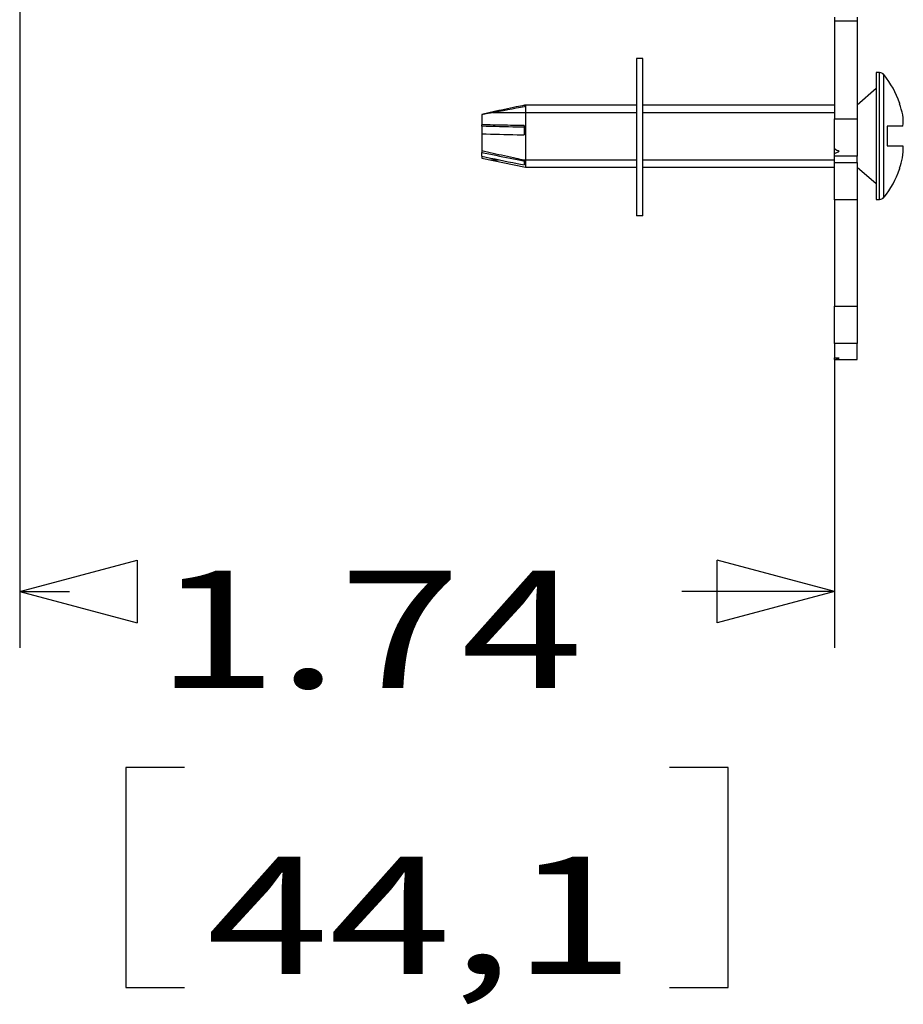
# Model space of a CAD drawing. Units: inches. Extents: x 0.3 to 16.7, y 0.3 to 10.7.
# Drawn here: x 3.7 to 4.6, y 6.7 to 7.8 of the extents above; entities that cross this region are included whole.
import ezdxf

# ---------------------------------------------------------------- set-up
doc = ezdxf.new("R2010")
doc.units = ezdxf.units.IN
doc.header["$MEASUREMENT"] = 0
doc.layers.add('1', color=7, linetype='CONTINUOUS', true_color=0xffffff)
doc.layers.add('TOP', color=7, linetype='CONTINUOUS', true_color=0xffffff)
doc.styles.add('blockfont', font='simplex.shx')

msp = doc.modelspace()

# ---------------------------------------------------------------- linework, layer by layer
at = {"layer": '1', "color": 35, "linetype": 'Continuous'}
for p, q in [((3.6572, 8.0081), (3.6572, 7.1268)), ((4.5252, 7.4343), (4.5252, 7.1268)), ((3.6572, 7.1868), (3.7822, 7.2203)), ((3.7822, 7.2203), (3.7822, 7.1533)), ((4.5252, 7.1868), (4.4002, 7.2203)), ((4.4002, 7.1533), (4.4002, 7.2203)), ((3.6572, 7.1868), (3.7104, 7.1868)), ((3.6572, 7.1868), (3.7822, 7.1533)), ((4.5252, 7.1868), (4.3627, 7.1868)), ((4.5252, 7.1868), (4.4002, 7.1533)), ((3.7704, 6.9993), (3.7704, 6.7649)), ((3.8329, 6.9993), (3.7704, 6.9993)), ((4.412, 6.9993), (4.3495, 6.9993)), ((4.412, 6.7649), (4.412, 6.9993)), ((3.7704, 6.7649), (3.8329, 6.7649)), ((4.3495, 6.7649), (4.412, 6.7649))]:
    msp.add_line(p, q, dxfattribs=at)
at = {"layer": '1', "color": 155, "linetype": 'Continuous'}
for p, q in [((4.5252, 7.7989), (4.5252, 7.7951)), ((4.5492, 7.7991), (4.5492, 7.7951)), ((4.5252, 7.7951), (4.5492, 7.7951)), ((4.5252, 7.7951), (4.5252, 7.6907)), ((4.5492, 7.7951), (4.5492, 7.6907)), ((4.3144, 7.7548), (4.3144, 7.5873)), ((4.3209, 7.7548), (4.3144, 7.7548)), ((4.3209, 7.5873), (4.3209, 7.7548)), ((4.573, 7.74), (4.5694, 7.74)), ((4.5694, 7.74), (4.5694, 7.6047)), ((4.573, 7.6047), (4.573, 7.74)), ((4.5779, 7.6071), (4.5779, 7.7376)), ((4.5694, 7.7231), (4.5492, 7.7053)), ((4.1959, 7.7053), (4.1951, 7.7052)), ((4.1951, 7.7052), (4.1951, 7.7039)), ((4.3144, 7.7053), (4.1959, 7.7053)), ((4.1959, 7.7053), (4.1959, 7.6393)), ((4.5252, 7.7053), (4.3209, 7.7053)), ((4.5946, 7.7066), (4.5946, 7.7076)), ((4.1494, 7.6954), (4.1494, 7.6842)), ((4.1608, 7.6975), (4.1951, 7.6975)), ((4.1494, 7.6828), (4.1494, 7.6747)), ((4.5252, 7.6907), (4.5492, 7.6907)), ((4.5252, 7.6588), (4.5252, 7.6907)), ((4.5492, 7.6907), (4.5492, 7.6508)), ((4.598, 7.6828), (4.5814, 7.6828)), ((4.5814, 7.6828), (4.5814, 7.6618)), ((4.1494, 7.6747), (4.1494, 7.6566)), ((4.5814, 7.6618), (4.5981, 7.6618)), ((4.1494, 7.6566), (4.1494, 7.6549)), ((4.1494, 7.6507), (4.1494, 7.6549)), ((4.1494, 7.6507), (4.1494, 7.6487)), ((4.5252, 7.6538), (4.5252, 7.6588)), ((4.5252, 7.6508), (4.5252, 7.6538)), ((4.5492, 7.6508), (4.5252, 7.6508)), ((4.5252, 7.644), (4.5252, 7.6508)), ((4.5492, 7.644), (4.5492, 7.6508)), ((4.1494, 7.6487), (4.1959, 7.6393)), ((4.5252, 7.644), (4.5492, 7.644)), ((4.5252, 7.6043), (4.5252, 7.644)), ((4.5492, 7.644), (4.5492, 7.6043)), ((4.1959, 7.6393), (4.3144, 7.6393)), ((4.3209, 7.6393), (4.5252, 7.6393)), ((4.5492, 7.6393), (4.5694, 7.6216)), ((4.5946, 7.637), (4.5946, 7.638)), ((4.5492, 7.6043), (4.5252, 7.6043)), ((4.5252, 7.6043), (4.5252, 7.4909)), ((4.5492, 7.6043), (4.5492, 7.4909)), ((4.5694, 7.6047), (4.573, 7.6047)), ((4.5492, 7.5962), (4.5496, 7.5962)), ((4.3209, 7.5873), (4.3144, 7.5873)), ((4.5252, 7.4909), (4.5492, 7.4909)), ((4.5252, 7.4512), (4.5252, 7.4909)), ((4.5492, 7.4909), (4.5492, 7.4512)), ((4.5492, 7.4512), (4.5252, 7.4512)), ((4.5252, 7.4512), (4.5252, 7.4358)), ((4.5492, 7.4343), (4.5492, 7.4512)), ((4.5252, 7.4354), (4.5252, 7.4358)), ((4.5252, 7.4343), (4.5252, 7.4354)), ((4.5252, 7.4343), (4.5492, 7.4343))]:
    msp.add_line(p, q, dxfattribs=at)
at = {"layer": '1', "color": 7, "linetype": 'Continuous'}
for p, q in [((4.1951, 7.6975), (4.3144, 7.6975)), ((4.3209, 7.6975), (4.5252, 7.6975)), ((4.1589, 7.6471), (4.1671, 7.6471)), ((4.1915, 7.6471), (4.3144, 7.6471)), ((4.3209, 7.6471), (4.5252, 7.6471))]:
    msp.add_line(p, q, dxfattribs=at)
at = {"layer": '1', "color": 155, "linetype": 'Continuous'}
for centre, radius, start, end in [((4.573, 7.7337), 0.00625, 38.4271, 90), ((4.4957, 7.6723), 0.105, 19.6455, 38.4271), ((4.4957, 7.6723), 0.105, 321.5729, 340.3545), ((4.573, 7.611), 0.00625, 270, 321.5729)]:
    msp.add_arc(centre, radius, start, end, dxfattribs=at)
for centre, major_axis, ratio, start_param, end_param in [((4.4955, 7.6724), (-0.0288, -0.1009), 0.997983, 2.065015, 2.180526), ((4.4952, 7.6861), (-0.1031, -0.0038), 0.706864, 3.04381, 3.210269), ((4.2009, 7.6721), (0.0012, -0.034), 0.185143, 4.366813, 4.6651), ((4.4952, 7.6592), (0.1031, -0.004), 0.739718, 6.201376, 6.370363), ((4.5302, 7.6907), (0.0346, -0.0346), 0.57735, 5.11066, 5.235988), ((4.5302, 7.6907), (0.0346, 0.0346), 0.57735, 4.063462, 4.18879), ((4.2009, 7.6735), (0.0057, 0.034), 0.088117, 2.503716, 2.802002), ((4.4955, 7.6723), (-0.0288, 0.1009), 0.997983, 4.102659, 4.210864)]:
    msp.add_ellipse(centre, major_axis=major_axis, ratio=ratio, start_param=start_param, end_param=end_param, dxfattribs=at)
for points, knots in [([(4.1951, 7.7052), (4.1921, 7.7045), (4.1892, 7.7039), (4.182, 7.7024), (4.1778, 7.7016), (4.1695, 7.6998), (4.1655, 7.699), (4.1575, 7.6972), (4.1534, 7.6963), (4.1494, 7.6954)], [0, 0, 0, 0, 0.195549, 0.195549, 0.471826, 0.471826, 0.735907, 0.735907, 1, 1, 1, 1]), ([(4.1494, 7.6954), (4.1617, 7.6977), (4.174, 7.7), (4.1892, 7.7028), (4.1922, 7.7033), (4.1951, 7.7039)], [0, 0, 0, 0, 0.805395, 0.805395, 1, 1, 1, 1]), ([(4.1946, 7.6834), (4.1918, 7.6834), (4.189, 7.6835), (4.182, 7.6837), (4.1778, 7.6837), (4.1695, 7.6839), (4.1655, 7.684), (4.1575, 7.6841), (4.1534, 7.6842), (4.1494, 7.6842)], [0, 0, 0, 0, 0.185923, 0.185923, 0.465505, 0.465505, 0.732747, 0.732747, 1, 1, 1, 1]), ([(4.1946, 7.6816), (4.1945, 7.6816), (4.1944, 7.6816), (4.1919, 7.6816), (4.1896, 7.6817), (4.1747, 7.6821), (4.162, 7.6824), (4.1494, 7.6828)], [0, 0, 0, 0, 0.007596, 0.007596, 0.161733, 0.161733, 1, 1, 1, 1]), ([(4.1494, 7.6747), (4.162, 7.6744), (4.1745, 7.674), (4.1896, 7.6736), (4.1921, 7.6735), (4.1946, 7.6735)], [0, 0, 0, 0, 0.833339, 0.833339, 1, 1, 1, 1]), ([(4.1946, 7.6465), (4.1918, 7.6471), (4.189, 7.6477), (4.182, 7.6492), (4.1778, 7.6502), (4.1695, 7.652), (4.1655, 7.6529), (4.1575, 7.6547), (4.1534, 7.6557), (4.1494, 7.6566)], [0, 0, 0, 0, 0.185923, 0.185923, 0.465505, 0.465505, 0.732747, 0.732747, 1, 1, 1, 1]), ([(4.1494, 7.6549), (4.1595, 7.6528), (4.1695, 7.6508), (4.1821, 7.6482), (4.1846, 7.6477), (4.1894, 7.6467), (4.1917, 7.6463), (4.1942, 7.6458), (4.1944, 7.6457), (4.1946, 7.6457)], [0, 0, 0, 0, 0.667633, 0.667633, 0.833151, 0.833151, 0.986506, 0.986506, 1, 1, 1, 1]), ([(4.1494, 7.6507), (4.162, 7.6482), (4.1745, 7.6456), (4.1896, 7.6426), (4.1921, 7.6421), (4.1946, 7.6416)], [0, 0, 0, 0, 0.833339, 0.833339, 1, 1, 1, 1])]:
    msp.add_open_spline(points, degree=3, knots=knots, dxfattribs=at)
msp.add_open_spline([(4.1494, 7.6828), (4.1494, 7.6833), (4.1494, 7.6838), (4.1494, 7.6842)], degree=3, dxfattribs=at)
for points, weights in [([(4.5252, 7.4358), (4.5277, 7.4357), (4.5302, 7.4356)], [0.500000173386, 0.499999826614, 0.500000173386]), ([(4.5302, 7.4356), (4.5277, 7.4355), (4.5252, 7.4354)], [0.500000172945, 0.499999827055, 0.500000172945])]:
    msp.add_rational_spline(points, weights, degree=2, dxfattribs=at)

# ---------------------------------------------------------------- texts
at = {"layer": 'TOP', "color": 35, "linetype": 'Continuous', "char_height": 0.125, "width": 0.532292, "attachment_point": 7, "line_spacing_factor": 0.903614, "style": 'blockfont'}
for s, insert in [('\\W01.376;\\fsimplex.shx,bigfont.shx;1.74\\P', (3.8016, 7.084)), ('\\W01.376;\\fsimplex.shx,bigfont.shx;44,1\\P', (3.8563, 6.7793))]:
    msp.add_mtext(s, dxfattribs=dict(at, insert=insert))

doc.saveas('drawing.dxf')
